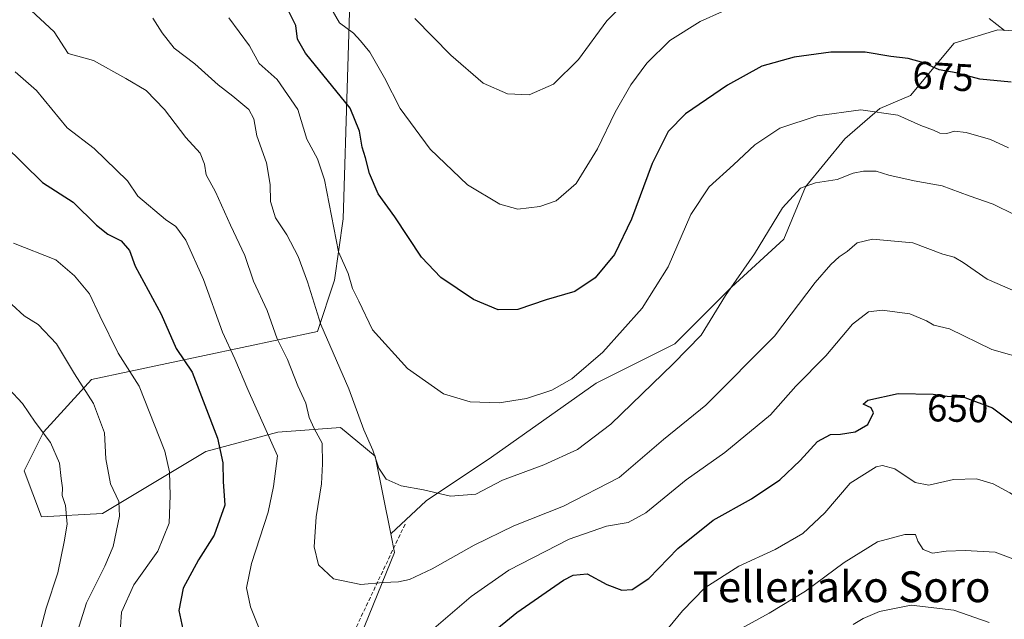
# Model space of a CAD drawing. Units: metres. Extents: x 613926 to 617370, y 4750197 to 4752568.
# Drawn here: x 614234 to 614489, y 4752254 to 4752409 of the extents above; entities that cross this region are included whole.
import ezdxf
from ezdxf.enums import TextEntityAlignment as Align

# ---------------------------------------------------------------- set-up
doc = ezdxf.new("R2010")
doc.units = ezdxf.units.M
doc.header["$MEASUREMENT"] = 0
doc.linetypes.add('TRAZOSX2', pattern=[1.5, 1, -0.5])
for name, color, linetype, lineweight in [('Arbolado forestal CxS', 92, 'Continuous', 0), ('Curva de nivel maestra', 36, 'Continuous', 30), ('Curva de nivel normal', 36, 'Continuous', 0), ('Pastizal CxS', 92, 'Continuous', 0), ('Rótulo de curva de nivel directora', 19, 'Continuous', 0), ('Senda', 19, 'TRAZOSX2', 0), ('Texto cartográfico', 19, 'Continuous', 0)]:
    doc.layers.add(name, color=color, linetype=linetype, lineweight=lineweight)
doc.styles.add('Arial', font='txt', dxfattribs={"height": 0.2})

# ---------------------------------------------------------------- blocks, each defined once
blk = doc.blocks.new('*U157')
at = {"layer": 'Pastizal CxS', "color": 92, "linetype": 'Continuous', "lineweight": 0}
blk.add_polyline3d([(614506.93, 4752405.59, 682.19), (614487.69, 4752406.72, 679.08), (614476.36, 4752403.32, 676.62), (614465.04, 4752389.74, 671), (614457.12, 4752386.34, 669.14), (614448.06, 4752378.42, 666.48), (614437.87, 4752365.96, 662.95), (614432.21, 4752352.38, 662.63), (614418.62, 4752339.92, 663.33), (614403.9, 4752325.2, 664.54), (614383.52, 4752315.02, 667.66), (614356.35, 4752295.77, 665.62), (614339.37, 4752284.45, 663.78), (614330.21, 4752275.9, 661.99), (614330.21, 4752275.9, 661.99), (614326.18, 4752296.03, 665.16), (614317.17, 4752303.52, 662.83), (614300.95, 4752302.27, 656.2), (614282.23, 4752297.28, 649.29), (614255.47, 4752281.15, 639.57), (614239.6, 4752280.29, 633.93), (614235.11, 4752292.29, 633.21), (614240.1, 4752302.27, 634.97), (614252.58, 4752315.99, 641.03), (614311.21, 4752328.47, 664.74), (614315.59, 4752341.72, 669.15), (614317.91, 4752357.64, 671.66), (614320.12, 4752431.17, 685.83)], dxfattribs=at)
blk = doc.blocks.new('*U187')
at = {"layer": 'Curva de nivel normal', "color": 36, "linetype": 'Continuous', "lineweight": 0}
for points in [[(614485.5, 4752252.88, 635), (614476.33, 4752256.04, 635), (614465.21, 4752257.34, 635), (614457, 4752255.72, 635), (614452.77, 4752253.89, 635), (614450.18, 4752252.31, 635)], [(614238.64, 4752248.4, 635), (614240.85, 4752256.58, 635), (614243.86, 4752265.78, 635), (614245.47, 4752273.85, 635), (614246.27, 4752278.38, 635), (614245.8, 4752283.21, 635), (614244.94, 4752285.87, 635), (614245.01, 4752287.87, 635), (614244.67, 4752290.22, 635), (614244.24, 4752294.25, 635), (614241.91, 4752299.59, 635), (614237.92, 4752304.85, 635), (614234.68, 4752309.7, 635), (614231.11, 4752313.5, 635)]]:
    blk.add_polyline3d(points, dxfattribs=at)
blk = doc.blocks.new('*U190')
at = {"layer": 'Curva de nivel normal', "color": 36, "linetype": 'Continuous', "lineweight": 0}
for points in [[(614495.96, 4752320.97, 655), (614486.14, 4752323.75, 655), (614475.21, 4752329.15, 655), (614471.11, 4752330.11, 655), (614469.22, 4752331.23, 655), (614464.94, 4752333, 655), (614457.75, 4752334, 655), (614454.2, 4752333.55, 655), (614450.01, 4752330.29, 655), (614443.1, 4752322.14, 655), (614435.32, 4752314.19, 655), (614428.74, 4752306.8, 655), (614416.92, 4752297.04, 655), (614406.85, 4752289.93, 655), (614396.39, 4752281.38, 655), (614391.86, 4752278.84, 655), (614386.2, 4752277.92, 655), (614376.53, 4752274.49, 655), (614360.86, 4752266.48, 655), (614351.05, 4752259.63, 655), (614339.56, 4752249.74, 655)], [(614297.16, 4752248.69, 655), (614293.8, 4752256.92, 655), (614292.78, 4752261.87, 655), (614294.08, 4752268.2, 655), (614298.39, 4752281.54, 655), (614299.83, 4752288.2, 655), (614300.8, 4752296.14, 655), (614293.11, 4752313.41, 655), (614289.79, 4752321.31, 655), (614286.6, 4752328.27, 655), (614281.63, 4752341.92, 655), (614277.05, 4752352.18, 655), (614274.47, 4752355.7, 655), (614271.81, 4752357.47, 655), (614264.6, 4752363.61, 655), (614261.88, 4752367.56, 655), (614253.24, 4752375.92, 655), (614246.3, 4752381.33, 655), (614238.34, 4752391.04, 655), (614232.81, 4752395.85, 655)]]:
    blk.add_polyline3d(points, dxfattribs=at)
blk = doc.blocks.new('*U201')
at = {"layer": 'Curva de nivel normal', "color": 36, "linetype": 'Continuous', "lineweight": 0}
blk.add_polyline3d([(614493.49, 4752338.31, 660), (614484.96, 4752342, 660), (614478.71, 4752346.38, 660), (614476.41, 4752347.75, 660), (614473.47, 4752348.51, 660), (614465.65, 4752351.47, 660), (614455.21, 4752352.44, 660), (614451.26, 4752351.49, 660), (614448.68, 4752349.19, 660), (614446.53, 4752347.81, 660), (614444.43, 4752345.79, 660), (614440.34, 4752341.17, 660), (614429.79, 4752327.2, 660), (614411.96, 4752309.34, 660), (614400.99, 4752300.42, 660), (614389.5, 4752290.48, 660), (614375.02, 4752283.09, 660), (614362.17, 4752277.94, 660), (614351.88, 4752272.92, 660), (614340.94, 4752266.78, 660), (614335.05, 4752264.02, 660), (614332.2, 4752263.39, 660), (614328.27, 4752263.27, 660), (614322.48, 4752262.75, 660), (614315.35, 4752264.23, 660), (614311.45, 4752267.86, 660), (614310.37, 4752272.55, 660), (614310.88, 4752280.27, 660), (614312.24, 4752288.85, 660), (614312.49, 4752294.06, 660), (614312.41, 4752299.42, 660), (614310.36, 4752303.21, 660), (614309.07, 4752306.12, 660), (614308.19, 4752309.82, 660), (614306.14, 4752314.35, 660), (614303.39, 4752321.16, 660), (614300.73, 4752326.54, 660), (614298.15, 4752333.87, 660), (614294.62, 4752341.54, 660), (614292.4, 4752348.16, 660), (614288.6, 4752356.04, 660), (614284.76, 4752364.73, 660), (614282.37, 4752369.12, 660), (614281.89, 4752371.89, 660), (614280.76, 4752374.71, 660), (614277.04, 4752378.8, 660), (614271.56, 4752386.06, 660), (614266.8, 4752391.02, 660), (614261.52, 4752394.16, 660), (614253.1, 4752398.78, 660), (614246.53, 4752400.6, 660), (614242.91, 4752406.22, 660), (614235.74, 4752412.88, 660)], dxfattribs=at)
blk = doc.blocks.new('*U216')
at = {"layer": 'Curva de nivel normal', "color": 36, "linetype": 'Continuous', "lineweight": 0}
for points in [[(614232.38, 4752351.39, 645), (614243.35, 4752347.03, 645), (614248.14, 4752342.91, 645), (614252.06, 4752338.2, 645), (614254.7, 4752332.51, 645), (614259.46, 4752322.8, 645), (614264.96, 4752314.25, 645), (614271.57, 4752297.37, 645), (614272.78, 4752291.95, 645), (614272.98, 4752285.85, 645), (614272.7, 4752278.64, 645), (614269.79, 4752271.35, 645), (614263.6, 4752262.67, 645), (614260.37, 4752255.57, 645), (614259.8, 4752247.93, 645)], [(614401.06, 4752250.04, 645), (614405.9, 4752255.87, 645), (614411.68, 4752261.86, 645), (614420.54, 4752267.46, 645), (614430, 4752271.81, 645), (614437.13, 4752275.96, 645), (614442.82, 4752281.3, 645), (614449.44, 4752289.01, 645), (614456.14, 4752293.29, 645), (614457.85, 4752293.62, 645), (614461, 4752292.75, 645), (614466.3, 4752289.24, 645), (614469.79, 4752288.54, 645), (614476.24, 4752289.97, 645), (614482.2, 4752290.15, 645), (614486.53, 4752288.9, 645), (614490.86, 4752286.5, 645), (614497.25, 4752282.4, 645), (614506.09, 4752273.08, 645), (614512.25, 4752266.9, 645), (614516.53, 4752262.24, 645), (614520.29, 4752259.57, 645), (614523.54, 4752256.2, 645), (614528.55, 4752251.99, 645)]]:
    blk.add_polyline3d(points, dxfattribs=at)
blk = doc.blocks.new('*U219')
at = {"layer": 'Curva de nivel normal', "color": 36, "linetype": 'Continuous', "lineweight": 0}
blk.add_polyline3d([(614490.51, 4752376.15, 670), (614485.86, 4752378.25, 670), (614479.53, 4752380.11, 670), (614476.53, 4752380.41, 670), (614474.53, 4752379.8, 670), (614472.68, 4752379.93, 670), (614471.08, 4752380.74, 670), (614467.78, 4752381.95, 670), (614461.8, 4752384.62, 670), (614452.2, 4752386.01, 670), (614440.86, 4752384.42, 670), (614431.2, 4752381.23, 670), (614424.7, 4752376.94, 670), (614419.16, 4752371.74, 670), (614412.83, 4752366.02, 670), (614408.07, 4752358.82, 670), (614402.24, 4752345.26, 670), (614395.46, 4752334.48, 670), (614385.22, 4752323.04, 670), (614377.2, 4752316.16, 670), (614372.01, 4752313.22, 670), (614365.46, 4752311, 670), (614358.34, 4752309.94, 670), (614350.86, 4752310.2, 670), (614343.88, 4752312.22, 670), (614334.54, 4752318.78, 670), (614325.48, 4752328.82, 670), (614321.95, 4752336.29, 670), (614320.27, 4752339.61, 670), (614319.17, 4752343.51, 670), (614316.69, 4752349.13, 670), (614313.01, 4752367.78, 670), (614311.18, 4752373.27, 670), (614308.48, 4752378.38, 670), (614306.1, 4752386.03, 670), (614300.74, 4752393.83, 670), (614296.05, 4752398.04, 670), (614293.56, 4752402.6, 670), (614288.23, 4752409.87, 670)], dxfattribs=at)
blk = doc.blocks.new('*U227')
at = {"layer": 'Curva de nivel normal', "color": 36, "linetype": 'Continuous', "lineweight": 0}
blk.add_polyline3d([(614336.51, 4752409.68, 685), (614345.83, 4752400.17, 685), (614354.23, 4752392.9, 685), (614360.5, 4752390.17, 685), (614366.16, 4752389.89, 685), (614372.44, 4752392.66, 685), (614378.97, 4752399.03, 685), (614386.3, 4752409.06, 685), (614393.69, 4752416.73, 685)], dxfattribs=at)
blk = doc.blocks.new('*U229')
at = {"layer": 'Curva de nivel normal', "color": 36, "linetype": 'Continuous', "lineweight": 0}
blk.add_polyline3d([(614492.18, 4752358.76, 665), (614486.48, 4752361.48, 665), (614480.32, 4752363.66, 665), (614473.32, 4752366.24, 665), (614466.03, 4752367.57, 665), (614459.46, 4752369.01, 665), (614456.2, 4752370.04, 665), (614452.86, 4752370.08, 665), (614450.2, 4752369.52, 665), (614446.07, 4752367.88, 665), (614440.39, 4752367.02, 665), (614436.55, 4752365.64, 665), (614431.9, 4752360.54, 665), (614424.59, 4752348.6, 665), (614417.07, 4752337.76, 665), (614410.78, 4752327.5, 665), (614403.49, 4752320.04, 665), (614387.32, 4752304.36, 665), (614378.69, 4752297.76, 665), (614369.91, 4752293.83, 665), (614359.22, 4752289.81, 665), (614352.33, 4752286.23, 665), (614345.72, 4752285.63, 665), (614338.74, 4752287.3, 665), (614332.88, 4752288.38, 665), (614329.03, 4752290.09, 665), (614327.17, 4752292.97, 665), (614325.61, 4752297.64, 665), (614323.27, 4752302.87, 665), (614319.37, 4752313.54, 665), (614312.05, 4752330.23, 665), (614308.62, 4752341.3, 665), (614306.18, 4752347.89, 665), (614303.28, 4752353.54, 665), (614300.29, 4752357.92, 665), (614299.03, 4752362.15, 665), (614298.94, 4752366.61, 665), (614297.94, 4752372.21, 665), (614295.49, 4752379.23, 665), (614294.72, 4752383.66, 665), (614293.37, 4752386.04, 665), (614289.23, 4752389.57, 665), (614285.45, 4752392.46, 665), (614279.41, 4752397.91, 665), (614274.04, 4752401.98, 665), (614270.95, 4752405.96, 665), (614268.51, 4752409.81, 665)], dxfattribs=at)
blk = doc.blocks.new('*U232')
at = {"layer": 'Curva de nivel normal', "color": 36, "linetype": 'Continuous', "lineweight": 0}
for points in [[(614231.92, 4752335.41, 640), (614235.09, 4752332.46, 640), (614238.77, 4752330.21, 640), (614243.49, 4752325.26, 640), (614248.13, 4752317.46, 640), (614253.06, 4752309.77, 640), (614255.94, 4752302.13, 640), (614256.33, 4752295.34, 640), (614257.49, 4752288.89, 640), (614259.66, 4752284.31, 640), (614259.82, 4752280.47, 640), (614258.19, 4752272.63, 640), (614256.01, 4752267.5, 640), (614251.26, 4752257.99, 640), (614246.12, 4752241.46, 640)], [(614419.42, 4752250.34, 640), (614428.44, 4752255.3, 640), (614437.86, 4752261.03, 640), (614447.86, 4752268.43, 640), (614456.54, 4752273.78, 640), (614463.58, 4752275.68, 640), (614466.34, 4752275.68, 640), (614466.96, 4752273.97, 640), (614468.39, 4752271.83, 640), (614470.77, 4752270.85, 640), (614474.29, 4752271.4, 640), (614479.23, 4752271.57, 640), (614487.08, 4752271.09, 640), (614492.32, 4752269.1, 640), (614495.8, 4752264.29, 640), (614498.5, 4752260.22, 640), (614499.44, 4752255.8, 640), (614501.48, 4752251.4, 640)]]:
    blk.add_polyline3d(points, dxfattribs=at)
blk = doc.blocks.new('*U234')
at = {"layer": 'Curva de nivel normal', "color": 36, "linetype": 'Continuous', "lineweight": 0}
for points in [[(614489.45, 4752406.59, 680), (614485.51, 4752409.71, 680)], [(614422.05, 4752414.14, 680), (614410.49, 4752408.92, 680), (614402.6, 4752404.01, 680), (614396.7, 4752398.11, 680), (614392.48, 4752392.48, 680), (614388.43, 4752385.36, 680), (614383.9, 4752375.87, 680), (614378.37, 4752366.87, 680), (614373.15, 4752362.38, 680), (614368.92, 4752360.89, 680), (614363.21, 4752360.22, 680), (614358.52, 4752361.52, 680), (614350.14, 4752366.48, 680), (614340.43, 4752375.77, 680), (614332.66, 4752386.34, 680), (614328.57, 4752394.27, 680), (614324.76, 4752400.92, 680), (614322.38, 4752403.87, 680), (614320.58, 4752405.87, 680), (614316.92, 4752408.54, 680), (614313.7, 4752414.12, 680)]]:
    blk.add_polyline3d(points, dxfattribs=at)
blk = doc.blocks.new('*U240')
at = {"layer": 'Curva de nivel maestra', "color": 36, "linetype": 'Continuous', "lineweight": 30}
blk.add_polyline3d([(614491.15, 4752393.2, 675), (614483.03, 4752393.93, 675), (614476.89, 4752395.59, 675), (614472.55, 4752396.41, 675), (614468.53, 4752398.18, 675), (614464.5, 4752399.29, 675), (614459.94, 4752399.87, 675), (614453.35, 4752400.92, 675), (614444.41, 4752400.99, 675), (614434.86, 4752399.65, 675), (614426.53, 4752397.3, 675), (614417.57, 4752392.42, 675), (614406.69, 4752384.98, 675), (614402.21, 4752380.38, 675), (614398.06, 4752372.08, 675), (614392.65, 4752357.59, 675), (614388.24, 4752348.4, 675), (614383.25, 4752342.36, 675), (614377.96, 4752338.81, 675), (614370.53, 4752336.61, 675), (614363.16, 4752334.15, 675), (614358.06, 4752334.02, 675), (614351.71, 4752336.72, 675), (614343.24, 4752342.47, 675), (614338.19, 4752347.76, 675), (614331.3, 4752358.16, 675), (614326.97, 4752364.17, 675), (614324.68, 4752369.46, 675), (614323.63, 4752373.54, 675), (614322.81, 4752376.29, 675), (614322.08, 4752380.42, 675), (614319.72, 4752386.45, 675), (614308.1, 4752400.71, 675), (614306.03, 4752404.32, 675), (614305.61, 4752407.87, 675), (614303.58, 4752411.86, 675)], dxfattribs=at)
blk = doc.blocks.new('*U246')
at = {"layer": 'Curva de nivel maestra', "color": 36, "linetype": 'Continuous', "lineweight": 30}
for points in [[(614224.93, 4752381.77, 650), (614239.86, 4752367.08, 650), (614247.86, 4752361.98, 650), (614253.84, 4752356.06, 650), (614256.78, 4752353.66, 650), (614260.31, 4752351.98, 650), (614262.47, 4752349.46, 650), (614263.92, 4752345.4, 650), (614270.62, 4752332.9, 650), (614274.55, 4752323.98, 650), (614278.73, 4752317.87, 650), (614285.28, 4752300.71, 650), (614286.65, 4752294.33, 650), (614286.73, 4752289.5, 650), (614287.13, 4752283.35, 650), (614284.41, 4752275.53, 650), (614280.31, 4752269.16, 650), (614276.4, 4752261.74, 650), (614275.23, 4752255.97, 650), (614276.8, 4752248.71, 650)], [(614349.72, 4752244.66, 650), (614362.89, 4752255.45, 650), (614375.04, 4752263.83, 650), (614377.59, 4752265.14, 650), (614381.2, 4752265.48, 650), (614386.28, 4752262.73, 650), (614390.2, 4752261.22, 650), (614392.86, 4752261.43, 650), (614397.2, 4752264.32, 650), (614404.71, 4752272.09, 650), (614413.91, 4752279.48, 650), (614423.86, 4752284.94, 650), (614431.16, 4752289.87, 650), (614436.47, 4752294.92, 650), (614440.98, 4752299.83, 650), (614444.31, 4752301.71, 650), (614446.92, 4752301.78, 650), (614450.71, 4752302.38, 650), (614453.98, 4752304.26, 650), (614455.48, 4752307.33, 650), (614454.86, 4752308.65, 650), (614452.77, 4752309.52, 650), (614453.98, 4752310.62, 650), (614461.86, 4752312.32, 650), (614470.97, 4752312.14, 650), (614474.62, 4752311.67, 650), (614479.14, 4752311.33, 650), (614486.37, 4752308.62, 650), (614492.89, 4752303.71, 650)]]:
    blk.add_polyline3d(points, dxfattribs=at)

msp = doc.modelspace()

# ---------------------------------------------------------------- linework, layer by layer
at = {"layer": 'Arbolado forestal CxS', "color": 92, "linetype": 'Continuous', "lineweight": 0}
for points in [[(614432.31, 4752464.24, 686.16), (614425.86, 4752455.17, 685.82), (614383.85, 4752455.17, 689.73), (614353.29, 4752456.7, 692.14), (614330.91, 4752466.29, 691.93), (614326.75, 4752451.15, 690.17), (614320.12, 4752431.17, 685.83), (614317.91, 4752357.64, 671.66), (614315.59, 4752341.72, 669.15), (614311.21, 4752328.47, 664.74), (614252.58, 4752315.99, 641.03), (614240.1, 4752302.27, 634.97), (614235.11, 4752292.29, 633.21), (614239.6, 4752280.29, 633.93), (614255.47, 4752281.15, 639.57), (614282.23, 4752297.28, 649.29), (614300.95, 4752302.27, 656.2), (614317.17, 4752303.52, 662.83), (614326.18, 4752296.03, 665.16), (614330.21, 4752275.9, 661.99)], [(614320.12, 4752431.17, 685.83), (614317.91, 4752357.64, 671.66), (614315.59, 4752341.72, 669.15), (614311.21, 4752328.47, 664.74), (614252.58, 4752315.99, 641.03), (614240.1, 4752302.27, 634.97), (614235.11, 4752292.29, 633.21), (614239.6, 4752280.29, 633.93), (614255.47, 4752281.15, 639.57), (614282.23, 4752297.28, 649.29), (614300.95, 4752302.27, 656.2), (614317.17, 4752303.52, 662.83), (614326.18, 4752296.03, 665.16), (614330.21, 4752275.9, 661.99), (614331.17, 4752271.08, 660.86), (614297.02, 4752186.9, 641.4)], [(614297.02, 4752186.9, 641.4), (614331.17, 4752271.08, 660.86), (614330.21, 4752275.9, 661.99), (614339.37, 4752284.45, 663.78), (614356.35, 4752295.77, 665.62), (614383.52, 4752315.02, 667.66), (614403.9, 4752325.2, 664.54), (614418.62, 4752339.92, 663.33), (614432.21, 4752352.38, 662.63), (614437.87, 4752365.96, 662.95), (614448.06, 4752378.42, 666.48), (614457.12, 4752386.34, 669.14), (614465.04, 4752389.74, 671), (614476.36, 4752403.32, 676.62), (614487.69, 4752406.72, 679.08), (614506.93, 4752405.59, 682.19)], [(614575.46, 4752288.05, 658.9), (614570.33, 4752290.11, 659.6), (614556.75, 4752301.43, 661.92), (614547.69, 4752318.41, 665.33), (614546.56, 4752343.32, 671.59), (614539.77, 4752363.7, 675.7), (614531.84, 4752382.94, 679.55), (614521.65, 4752401.06, 683.13), (614506.93, 4752405.59, 682.19), (614487.69, 4752406.72, 679.08), (614476.36, 4752403.32, 676.62), (614465.04, 4752389.74, 671), (614457.12, 4752386.34, 669.14), (614448.06, 4752378.42, 666.48), (614437.87, 4752365.96, 662.95), (614432.21, 4752352.38, 662.63), (614418.62, 4752339.92, 663.33), (614403.9, 4752325.2, 664.54), (614383.52, 4752315.02, 667.66), (614356.35, 4752295.77, 665.62), (614339.37, 4752284.45, 663.78), (614330.21, 4752275.9, 661.99)], [(614330.21, 4752275.9, 661.99), (614331.17, 4752271.08, 660.86), (614297.02, 4752186.9, 641.4), (614294.11, 4752175.25, 638.51), (614291.46, 4752161.6, 635.17), (614298.48, 4752140.29, 629.57), (614298.48, 4752122.82, 624.19), (614307.6, 4752098.3, 614.95), (614323.24, 4752066.01, 600.94), (614339.27, 4752058.73, 594.49), (614345.1, 4752058.73, 591.64), (614353.84, 4752071.84, 591.42), (614365.5, 4752073.3, 590.83), (614378.59, 4752076.2, 592.45), (614378.61, 4752076.21, 592.46), (614396.1, 4752067.47, 591.03), (614433.98, 4752068.93, 585.02), (614458.32, 4752036.89, 575.26), (614503.58, 4752029.95, 578.08), (614585.99, 4752018.09, 569.84)], [(614330.21, 4752275.9, 661.99), (614331.17, 4752271.08, 660.86), (614297.02, 4752186.9, 641.4), (614294.11, 4752175.25, 638.51), (614291.46, 4752161.6, 635.17), (614298.48, 4752140.29, 629.57), (614298.48, 4752122.82, 624.19), (614307.6, 4752098.3, 614.95), (614323.24, 4752066.01, 600.94), (614339.27, 4752058.73, 594.49), (614345.1, 4752058.73, 591.64), (614353.84, 4752071.84, 591.42), (614365.5, 4752073.3, 590.83), (614378.59, 4752076.2, 592.45), (614378.61, 4752076.21, 592.46), (614396.1, 4752067.47, 591.03), (614433.98, 4752068.93, 585.02), (614458.32, 4752036.89, 575.26), (614503.58, 4752029.95, 578.08), (614585.99, 4752018.09, 569.84)]]:
    msp.add_polyline3d(points, dxfattribs=at)
at = {"layer": 'Pastizal CxS', "color": 92, "linetype": 'Continuous', "lineweight": 0}
for points in [[(614432.31, 4752464.24, 686.16), (614425.86, 4752455.17, 685.82), (614383.85, 4752455.17, 689.73), (614353.29, 4752456.7, 692.14), (614330.91, 4752466.29, 691.93), (614326.75, 4752451.15, 690.17), (614320.12, 4752431.17, 685.83), (614317.91, 4752357.64, 671.66), (614315.59, 4752341.72, 669.15), (614311.21, 4752328.47, 664.74), (614252.58, 4752315.99, 641.03), (614240.1, 4752302.27, 634.97), (614235.11, 4752292.29, 633.21), (614239.6, 4752280.29, 633.93), (614255.47, 4752281.15, 639.57), (614282.23, 4752297.28, 649.29), (614300.95, 4752302.27, 656.2), (614317.17, 4752303.52, 662.83), (614326.18, 4752296.03, 665.16), (614330.21, 4752275.9, 661.99)], [(614575.46, 4752288.05, 658.9), (614570.33, 4752290.11, 659.6), (614556.75, 4752301.43, 661.92), (614547.69, 4752318.41, 665.33), (614546.56, 4752343.32, 671.59), (614539.77, 4752363.7, 675.7), (614531.84, 4752382.94, 679.55), (614521.65, 4752401.06, 683.13), (614506.93, 4752405.59, 682.19), (614487.69, 4752406.72, 679.08), (614476.36, 4752403.32, 676.62), (614465.04, 4752389.74, 671), (614457.12, 4752386.34, 669.14), (614448.06, 4752378.42, 666.48), (614437.87, 4752365.96, 662.95), (614432.21, 4752352.38, 662.63), (614418.62, 4752339.92, 663.33), (614403.9, 4752325.2, 664.54), (614383.52, 4752315.02, 667.66), (614356.35, 4752295.77, 665.62), (614339.37, 4752284.45, 663.78), (614330.21, 4752275.9, 661.99)]]:
    msp.add_polyline3d(points, dxfattribs=at)
at = {"layer": 'Senda', "color": 19, "linetype": 'TRAZOSX2', "lineweight": 0}
msp.add_lwpolyline([(614333.92, 4752278.39), (614319.64, 4752248.23), (614309.32, 4752219.66), (614302.17, 4752189.49), (614300.59, 4752165.68), (614302.97, 4752141.08), (614302.97, 4752127.58), (614308.52, 4752121.23), (614317.25, 4752122.03), (614325.19, 4752124.41), (614333.92, 4752125.99), (614350.59, 4752125.99), (614364.09, 4752122.82), (614372.82, 4752114.09), (614379.17, 4752102.98), (614383.93, 4752091.07)], dxfattribs=at)

# ---------------------------------------------------------------- block references
at = {"layer": 'Curva de nivel maestra', "color": 36, "linetype": 'Continuous', "lineweight": 30}
for name in ['*U240', '*U246']:
    msp.add_blockref(name, (0, 0), dxfattribs=at)
at = {"layer": 'Curva de nivel normal', "color": 36, "linetype": 'Continuous', "lineweight": 0}
for name in ['*U234', '*U219', '*U229', '*U201', '*U190', '*U216', '*U232', '*U187', '*U227']:
    msp.add_blockref(name, (0, 0), dxfattribs=at)
at = {"layer": 'Pastizal CxS', "color": 92, "linetype": 'Continuous', "lineweight": 0}
msp.add_blockref('*U157', (0, 0), dxfattribs=at)

# ---------------------------------------------------------------- texts
at = {"layer": 'Rótulo de curva de nivel directora', "color": 19, "linetype": 'Continuous', "lineweight": 0, "style": 'Arial'}
for s, rotation, p in [('675', -3.2978, (614473.53, 4752394.67)), ('650', -1.1318, (614477.32, 4752308.48))]:
    msp.add_text(s, height=7, rotation=rotation, dxfattribs=at).set_placement(p, align=Align.MIDDLE_CENTER)
at = {"layer": 'Texto cartográfico', "color": 19, "linetype": 'Continuous', "lineweight": 0, "style": 'Arial'}
msp.add_text('Telleriako Soro', height=8, dxfattribs=at).set_placement((614447.2, 4752262.15), align=Align.MIDDLE_CENTER)

doc.saveas('drawing.dxf')
